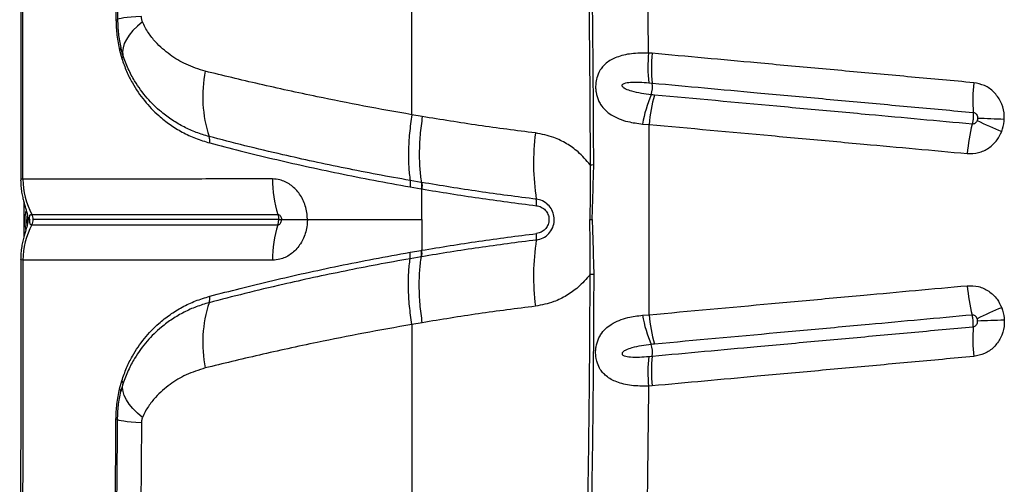
# Model space of a CAD drawing. Units: millimetres. Extents: x 139 to 245, y 140 to 252.
# Drawn here: x 202 to 205, y 205 to 206 of the extents above; entities that cross this region are included whole.
import ezdxf

# ---------------------------------------------------------------- set-up
doc = ezdxf.new("R2010")
doc.units = ezdxf.units.MM

msp = doc.modelspace()

# ---------------------------------------------------------------- linework, layer by layer
at = {"color": 7, "linetype": 'Continuous', "lineweight": 25}
for p, q in [((202.1277, 206.3059), (202.1218, 206.3272)), ((202.1181, 206.3197), (202.1243, 206.2967)), ((203.6172, 206.3112), (203.6073, 206.3121)), ((203.6082, 206.2283), (203.618, 206.2274)), ((202.9703, 206.1334), (202.9413, 206.1386)), ((203.5905, 206.1124), (203.6088, 206.1111)), ((201.8461, 205.9573), (201.846, 205.9573)), ((202.9675, 205.9481), (202.936, 205.9536)), ((202.969, 205.9479), (202.9675, 205.9481)), ((202.9358, 205.9355), (202.9673, 205.93)), ((202.9688, 205.8435), (202.9688, 205.9298)), ((201.8486, 205.8926), (201.8486, 205.7943)), ((201.8713, 205.8583), (201.8714, 205.8583)), ((201.865, 205.8435), (201.865, 205.8435)), ((201.865, 205.8435), (201.865, 205.8435)), ((201.8713, 205.8287), (201.8714, 205.8287)), ((203.4418, 205.8435), (203.4487, 205.8435)), ((202.9358, 205.7516), (202.9673, 205.757)), ((201.8461, 205.7298), (201.846, 205.7298)), ((202.9675, 205.7389), (202.936, 205.7335)), ((202.969, 205.7391), (202.9675, 205.7389)), ((202.9703, 205.5536), (202.9413, 205.5484)), ((203.5905, 205.5747), (203.6088, 205.5759)), ((203.6082, 205.4587), (203.618, 205.4596)), ((202.1181, 205.3673), (202.1243, 205.3903)), ((202.1277, 205.3811), (202.1218, 205.3598)), ((203.6172, 205.3758), (203.6073, 205.3749)), ((202.1796, 205.2719), (202.1768, 204.9614))]:
    msp.add_line(p, q, dxfattribs=at)
at = {"color": 7, "linetype": 'Continuous', "lineweight": 25, "flags": 128}
for points in [[(202.1796, 206.4152), (202.1643, 206.4141), (202.1509, 206.413), (202.1393, 206.4118), (202.1297, 206.4106), (202.1222, 206.4094), (202.1168, 206.4082), (202.1135, 206.407), (202.1124, 206.4057)], [(202.1825, 206.4002), (202.1681, 206.3876), (202.1557, 206.375), (202.1454, 206.3626), (202.1373, 206.3503), (202.1314, 206.3385), (202.1279, 206.3271), (202.1266, 206.3162), (202.1277, 206.3059)], [(202.1825, 205.2868), (202.1681, 205.2994), (202.1557, 205.312), (202.1454, 205.3245), (202.1373, 205.3367), (202.1314, 205.3486), (202.1279, 205.36), (202.1266, 205.3709), (202.1277, 205.3811)], [(202.1796, 205.2719), (202.1643, 205.273), (202.1509, 205.2741), (202.1393, 205.2752), (202.1297, 205.2764), (202.1222, 205.2776), (202.1168, 205.2789), (202.1135, 205.2801), (202.1124, 205.2813)]]:
    msp.add_lwpolyline(points, dxfattribs=at)
at = {"color": 8, "linetype": 'Continuous', "lineweight": 25, "flags": 128}
for points in [[(201.8576, 205.8586), (201.856, 205.8401), (201.857, 205.8254)], [(201.8599, 205.8435), (201.8605, 205.8435), (201.865, 205.8435)], [(201.8599, 205.8435), (201.8605, 205.8435), (201.865, 205.8435)]]:
    msp.add_lwpolyline(points, dxfattribs=at)
at = {"color": 7, "linetype": 'Continuous', "lineweight": 25}
for centre, radius, start, end in [((202.1084, 206.4151), 0.0102, 267.6571, 292.9225), ((202.1135, 206.3267), 0.00832, 303.0904, 3.271), ((202.117, 206.3046), 0.0108, 312.7279, 6.8811), ((203.9966, 206.2743), 0.3911, 174.4512, 186.7472), ((204.0072, 206.2728), 0.3919, 174.3782, 186.648), ((202.714, 206.1898), 0.3618, 168.6708, 198.1308), ((203.5361, 206.2182), 0.0824, 343.4058, 6.4477), ((205.028, 206.1792), 0.5077, 174.4243, 183.8754), ((203.9357, 206.054), 0.3502, 156.3139, 170.4013), ((204.0036, 206.0791), 0.3961, 163.1749, 175.3527), ((205.0132, 205.9867), 0.5104, 165.7881, 175.2108), ((205.056, 207.1986), 1.1969, 244.0593, 247.6945), ((204.1921, 195.9592), 10.1746, 87.65214, 88.07692), ((202.3364, 206.0649), 0.0359, 350.8365, 20.0493), ((203.9608, 206.0041), 0.6773, 172.9574, 188.7592), ((203.4385, 206.7282), 0.7303, 270.3472, 271.1387), ((202.05, 205.9568), 0.204, 179.8727, 208.8631), ((202.0501, 205.9568), 0.204, 179.8694, 208.8599), ((202.8644, 205.9543), 0.3156, 179.3698, 197.722), ((203.2249, 205.8906), 0.0673, 353.2816, 8.8438), ((201.8446, 205.8435), 0.0306, 359.9634, 28.863), ((202.05, 205.7302), 0.204, 151.1369, 180.1273), ((202.0501, 205.7302), 0.204, 151.1401, 180.1306), ((201.8446, 205.8435), 0.0306, 331.137, 0.0366), ((202.8644, 205.7327), 0.3156, 162.278, 180.6302), ((203.2249, 205.7964), 0.0673, 351.1562, 6.7184), ((203.9608, 205.683), 0.6773, 171.2408, 187.0426), ((203.4385, 204.9589), 0.7303, 88.8613, 89.6528), ((205.0132, 205.7003), 0.5104, 184.7892, 194.2119), ((202.714, 205.4973), 0.3618, 161.8692, 191.3292), ((202.3364, 205.6222), 0.0359, 339.9507, 9.1635), ((205.056, 204.4885), 1.1969, 112.3055, 115.9407), ((203.9357, 205.6331), 0.3502, 189.5987, 203.6861), ((204.0036, 205.608), 0.3961, 184.6473, 196.8251), ((204.1921, 215.7279), 10.1746, 271.92308, 272.34786), ((205.028, 205.5078), 0.5077, 176.1246, 185.5757), ((203.5361, 205.4689), 0.0824, 353.5523, 16.5942), ((203.9966, 205.4128), 0.3911, 173.2528, 185.5488), ((204.0072, 205.4142), 0.3919, 173.352, 185.6218), ((202.117, 205.3824), 0.0108, 353.1189, 47.2721), ((202.1135, 205.3603), 0.00832, 356.729, 56.9096), ((202.1084, 205.2719), 0.0102, 67.0775, 92.3429)]:
    msp.add_arc(centre, radius, start, end, dxfattribs=at)
for points, knots in [([(202.0912, 207.876), (202.0921, 207.8341), (202.0955, 207.6813), (202.1006, 207.4166), (202.1059, 207.081), (202.1099, 206.744), (202.1116, 206.5185), (202.1124, 206.4057)], [0, 0, 0, 0, 0.086141, 0.314229, 0.542316, 0.771158, 1, 1, 1, 1]), ([(201.8369, 207.2783), (201.837, 207.2464), (201.8375, 207.1471), (201.8382, 206.98), (201.8389, 206.7774), (201.8395, 206.5751), (201.8398, 206.3732), (201.84, 206.1717), (201.84, 206.0321), (201.8399, 205.9597), (201.8399, 205.9544)], [0, 0, 0, 0, 0.072561, 0.226133, 0.379312, 0.532082, 0.684434, 0.836356, 0.987841, 1, 1, 1, 1]), ([(201.846, 205.9573), (201.8459, 206.0936), (201.8457, 206.3665), (201.845, 206.7228), (201.8441, 207.0264), (201.8435, 207.1936), (201.8432, 207.2772)], [0, 0, 0, 0, 0.309282, 0.618863, 0.809396, 1, 1, 1, 1]), ([(202.0984, 207.2771), (202.0995, 207.2047), (202.1017, 207.0599), (202.1043, 206.842), (202.1065, 206.6237), (202.1075, 206.4779), (202.108, 206.4049)], [0, 0, 0, 0, 0.249816, 0.499631, 0.749816, 1, 1, 1, 1]), ([(203.4245, 207.2098), (203.427, 207.1144), (203.4319, 206.9237), (203.4373, 206.6262), (203.4414, 206.3175), (203.4424, 206.1044), (203.443, 205.9978)], [0, 0, 0, 0, 0.236726, 0.473578, 0.736702, 1, 1, 1, 1]), ([(203.4531, 205.998), (203.4526, 206.098), (203.4516, 206.298), (203.4478, 206.6003), (203.4424, 206.9048), (203.4372, 207.1088), (203.4346, 207.2109)], [0, 0, 0, 0, 0.246793, 0.493729, 0.746788, 1, 1, 1, 1]), ([(203.6073, 206.3121), (203.6062, 206.4186), (203.6039, 206.6318), (203.5996, 206.8445), (203.5975, 206.9509)], [0, 0, 0, 0, 0.499839, 1, 1, 1, 1]), ([(202.9413, 206.1386), (202.9412, 206.2237), (202.9411, 206.3937), (202.9408, 206.5636), (202.9407, 206.6485)], [0, 0, 0, 0, 0.5002, 1, 1, 1, 1]), ([(202.1825, 206.4002), (202.1822, 206.401), (202.1809, 206.4045), (202.1798, 206.4096), (202.1797, 206.414), (202.1796, 206.4152)], [0, 0, 0, 0, 0.158661, 0.784548, 1, 1, 1, 1]), ([(202.108, 206.4049), (202.1085, 206.3905), (202.1096, 206.361), (202.1152, 206.3337), (202.1181, 206.3197)], [0, 0, 0, 0, 0.489808, 1, 1, 1, 1]), ([(202.1124, 206.4057), (202.1129, 206.3926), (202.1138, 206.3661), (202.1191, 206.3402), (202.1218, 206.3272)], [0, 0, 0, 0, 0.496692, 1, 1, 1, 1]), ([(202.3592, 206.2609), (202.3409, 206.2666), (202.3058, 206.2776), (202.2591, 206.3061), (202.2241, 206.3365), (202.202, 206.3642), (202.1898, 206.3833), (202.1849, 206.3946), (202.1825, 206.4002)], [0, 0, 0, 0, 0.256592, 0.48977, 0.727815, 0.861911, 0.93105, 1, 1, 1, 1]), ([(202.3701, 206.0772), (202.358, 206.0808), (202.3337, 206.088), (202.2992, 206.1036), (202.2663, 206.1227), (202.2309, 206.1489), (202.1944, 206.1843), (202.164, 206.2259), (202.1418, 206.2669), (202.1324, 206.2928), (202.1277, 206.3059)], [0, 0, 0, 0, 0.113179, 0.226366, 0.342452, 0.458534, 0.625143, 0.794734, 0.896514, 1, 1, 1, 1]), ([(203.6073, 206.3121), (203.5909, 206.312), (203.5587, 206.3117), (203.5186, 206.3021), (203.4928, 206.2882), (203.4779, 206.2738), (203.4684, 206.2606), (203.4625, 206.2468), (203.4587, 206.2302), (203.4578, 206.2161), (203.4598, 206.1968), (203.4646, 206.1811), (203.4737, 206.1643), (203.4855, 206.1502), (203.503, 206.137), (203.5242, 206.1265), (203.553, 206.1173), (203.5764, 206.1142), (203.5905, 206.1124)], [0, 0, 0, 0, 0.117164, 0.229956, 0.325421, 0.365208, 0.404919, 0.456853, 0.475728, 0.522747, 0.548182, 0.605307, 0.638905, 0.698554, 0.758382, 0.827278, 0.896221, 1, 1, 1, 1]), ([(204.5227, 206.2285), (204.4642, 206.2339), (204.3473, 206.2445), (204.202, 206.2578), (204.0571, 206.271), (203.8712, 206.288), (203.7156, 206.3022), (203.6172, 206.3112)], [0, 0, 0, 0, 0.191607, 0.383214, 0.479015, 0.670622, 1, 1, 1, 1]), ([(202.1243, 206.2967), (202.1286, 206.2845), (202.1372, 206.26), (202.1578, 206.2194), (202.1871, 206.1764), (202.2235, 206.1387), (202.2597, 206.1103), (202.2943, 206.089), (202.3315, 206.0713), (202.3584, 206.0632), (202.3719, 206.0591)], [0, 0, 0, 0, 0.092983, 0.187501, 0.351355, 0.5187, 0.637309, 0.755924, 0.877967, 1, 1, 1, 1]), ([(202.9413, 206.1386), (202.9413, 206.1386), (202.8956, 206.1464), (202.8052, 206.1627), (202.6891, 206.1858), (202.5916, 206.2066), (202.5111, 206.2246), (202.4331, 206.2428), (202.3839, 206.2548), (202.3592, 206.2609)], [0, 0, 0, 0, 0.000001, 0.215551, 0.431933, 0.573239, 0.714539, 0.857273, 1, 1, 1, 1]), ([(203.6151, 206.1946), (203.6057, 206.1958), (203.5871, 206.198), (203.563, 206.2032), (203.5457, 206.2089), (203.537, 206.2139), (203.5338, 206.2173), (203.5329, 206.2191), (203.5326, 206.2205), (203.5328, 206.2218), (203.5335, 206.2232), (203.5354, 206.2252), (203.5429, 206.2286), (203.559, 206.2303), (203.5821, 206.2305), (203.5995, 206.2291), (203.6082, 206.2283)], [0, 0, 0, 0, 0.166737, 0.33329, 0.441999, 0.496575, 0.51147, 0.521658, 0.528974, 0.536332, 0.543, 0.554743, 0.584455, 0.69171, 0.845754, 1, 1, 1, 1]), ([(203.618, 206.2274), (203.7161, 206.2185), (203.8714, 206.2043), (204.0569, 206.1873), (204.2014, 206.1741), (204.3464, 206.1609), (204.4631, 206.1502), (204.5214, 206.1449)], [0, 0, 0, 0, 0.329375, 0.520984, 0.616786, 0.808393, 1, 1, 1, 1]), ([(204.6089, 206.1252), (204.6089, 206.1315), (204.6087, 206.149), (204.5999, 206.1765), (204.5806, 206.2032), (204.554, 206.2224), (204.5331, 206.2265), (204.5227, 206.2285)], [0, 0, 0, 0, 0.125311, 0.346838, 0.565488, 0.782727, 1, 1, 1, 1]), ([(203.6245, 206.1937), (203.6213, 206.194), (203.6182, 206.1943), (203.6151, 206.1946), (203.6151, 206.1946)], [0, 0, 0, 0, 0.99994, 1, 1, 1, 1]), ([(204.5184, 206.112), (204.4699, 206.1164), (204.3729, 206.1253), (204.2473, 206.1368), (204.1123, 206.1491), (203.9102, 206.1676), (203.7387, 206.1833), (203.6245, 206.1937)], [0, 0, 0, 0, 0.161071, 0.322113, 0.418946, 0.612623, 1, 1, 1, 1]), ([(202.9413, 206.1386), (202.9387, 206.1212), (202.9336, 206.0865), (202.9309, 206.0374), (202.9314, 205.9924), (202.9344, 205.9665), (202.936, 205.9536)], [0, 0, 0, 0, 0.262387, 0.524774, 0.762387, 1, 1, 1, 1]), ([(202.9703, 206.1334), (202.968, 206.116), (202.9634, 206.0812), (202.9614, 206.0321), (202.9625, 205.987), (202.9658, 205.9611), (202.9675, 205.9481)], [0, 0, 0, 0, 0.262419, 0.524839, 0.762419, 1, 1, 1, 1]), ([(203.2886, 206.0871), (203.2352, 206.0939), (203.1284, 206.1075), (203.023, 206.1248), (202.9703, 206.1334)], [0, 0, 0, 0, 0.499827, 1, 1, 1, 1]), ([(204.5214, 206.1449), (204.5215, 206.1427), (204.5218, 206.1376), (204.5214, 206.1296), (204.5204, 206.1208), (204.5193, 206.1154), (204.5185, 206.1123), (204.5184, 206.112)], [0, 0, 0, 0, 0.21057, 0.4999293, 0.6810306, 0.9703856, 1, 1, 1, 1]), ([(204.5214, 206.1449), (204.5229, 206.1446), (204.5259, 206.1439), (204.5297, 206.1408), (204.5324, 206.1365), (204.5336, 206.132), (204.5336, 206.1291), (204.5336, 206.1281)], [0, 0, 0, 0, 0.20051, 0.406938, 0.62615, 0.862165, 1, 1, 1, 1]), ([(203.6088, 205.5759), (203.6091, 205.6651), (203.6098, 205.8435), (203.6091, 206.0219), (203.6088, 206.1111)], [0, 0, 0, 0, 0.499887, 1, 1, 1, 1]), ([(203.6088, 206.1111), (203.7233, 206.1007), (203.8951, 206.085), (204.0976, 206.0665), (204.2329, 206.0541), (204.3588, 206.0426), (204.456, 206.0338), (204.5046, 206.0293)], [0, 0, 0, 0, 0.387377, 0.581049, 0.677883, 0.838928, 1, 1, 1, 1]), ([(204.5324, 206.1223), (204.5319, 206.1209), (204.5306, 206.118), (204.5273, 206.1145), (204.523, 206.1121), (204.52, 206.112), (204.5184, 206.112)], [0, 0, 0, 0, 0.235488, 0.503051, 0.755124, 1, 1, 1, 1]), ([(204.5336, 206.1281), (204.5335, 206.1278), (204.5334, 206.1258), (204.5329, 206.1239), (204.5324, 206.1223)], [0, 0, 0, 0, 0.144099, 1, 1, 1, 1]), ([(204.6017, 206.0913), (204.6047, 206.1008), (204.6082, 206.112), (204.6088, 206.1236), (204.6089, 206.1252)], [0, 0, 0, 0, 0.856658, 1, 1, 1, 1]), ([(202.936, 205.9536), (202.9049, 205.9591), (202.8429, 205.9702), (202.7522, 205.9881), (202.6635, 206.0067), (202.5689, 206.0278), (202.4695, 206.0515), (202.4033, 206.0686), (202.3701, 206.0772)], [0, 0, 0, 0, 0.150303, 0.3006, 0.452223, 0.603838, 0.801359, 1, 1, 1, 1]), ([(203.443, 205.9978), (203.432, 206.0104), (203.4123, 206.0332), (203.3769, 206.0579), (203.3369, 206.0779), (203.3062, 206.0838), (203.2886, 206.0871)], [0, 0, 0, 0, 0.267296, 0.481651, 0.702119, 1, 1, 1, 1]), ([(204.5046, 206.0293), (204.5152, 206.0294), (204.5365, 206.0296), (204.566, 206.0438), (204.5889, 206.065), (204.5977, 206.083), (204.6017, 206.0913)], [0, 0, 0, 0, 0.260173, 0.520364, 0.782146, 1, 1, 1, 1]), ([(202.3719, 206.0591), (202.4002, 206.0518), (202.457, 206.037), (202.5473, 206.0151), (202.6401, 205.9938), (202.7353, 205.9735), (202.8338, 205.9538), (202.9018, 205.9416), (202.9358, 205.9355)], [0, 0, 0, 0, 0.170897, 0.342564, 0.50597, 0.669387, 0.834688, 1, 1, 1, 1]), ([(203.443, 205.9978), (203.4431, 205.9721), (203.4433, 205.9207), (203.4423, 205.8692), (203.4418, 205.8435)], [0, 0, 0, 0, 0.4996461, 1, 1, 1, 1]), ([(203.4487, 205.8435), (203.4495, 205.8693), (203.4511, 205.9207), (203.4524, 205.9722), (203.4531, 205.998)], [0, 0, 0, 0, 0.500138, 1, 1, 1, 1]), ([(201.8396, 205.9543), (201.8398, 205.9486), (201.84, 205.9373), (201.8421, 205.9211), (201.845, 205.9064), (201.8482, 205.8939), (201.8512, 205.8834), (201.8543, 205.8734), (201.8569, 205.8642), (201.859, 205.8549), (201.8599, 205.8476), (201.8598, 205.8442), (201.8598, 205.8436)], [0, 0, 0, 0, 0.1404432, 0.2803761, 0.4074322, 0.5181213, 0.6143234, 0.7075498, 0.8158004, 0.9169146, 0.9833923, 1, 1, 1, 1]), ([(202.5488, 205.9578), (202.5141, 205.9579), (202.4446, 205.958), (202.3479, 205.9577), (202.2582, 205.9573), (202.1768, 205.9576), (202.1044, 205.9577), (202.0412, 205.9575), (201.987, 205.9573), (201.9408, 205.9573), (201.9031, 205.9574), (201.8717, 205.9573), (201.8546, 205.9573), (201.8461, 205.9573)], [0, 0, 0, 0, 0.0942471, 0.1884835, 0.2835844, 0.3786851, 0.4729697, 0.567266, 0.6598125, 0.7511542, 0.8412497, 0.9206221, 1, 1, 1, 1]), ([(202.6468, 205.8435), (202.6468, 205.8435), (202.6468, 205.8453), (202.6466, 205.8535), (202.6449, 205.8683), (202.6383, 205.8927), (202.6238, 205.9197), (202.5991, 205.9434), (202.573, 205.9559), (202.5558, 205.9572), (202.5488, 205.9578)], [0, 0, 0, 0, 0.000003, 0.028877, 0.136146, 0.243421, 0.449913, 0.652218, 0.859366, 1, 1, 1, 1]), ([(202.9675, 205.9481), (202.9678, 205.9454), (202.9684, 205.9398), (202.9677, 205.9333), (202.9673, 205.93)], [0, 0, 0, 0, 0.5, 1, 1, 1, 1]), ([(203.2914, 205.9009), (203.2373, 205.9078), (203.1291, 205.9216), (203.0224, 205.9391), (202.969, 205.9479)], [0, 0, 0, 0, 0.499827, 1, 1, 1, 1]), ([(202.9673, 205.93), (202.9678, 205.9299), (202.9683, 205.9298), (202.9688, 205.9298), (202.9688, 205.9298)], [0, 0, 0, 0, 0.999636, 1, 1, 1, 1]), ([(202.9688, 205.9298), (203.0222, 205.921), (203.1291, 205.9035), (203.2375, 205.8896), (203.2917, 205.8827)], [0, 0, 0, 0, 0.499829, 1, 1, 1, 1]), ([(203.2914, 205.7861), (203.2979, 205.7876), (203.3109, 205.7905), (203.3272, 205.8032), (203.3383, 205.8202), (203.3416, 205.8347), (203.3421, 205.8486), (203.3398, 205.8624), (203.331, 205.8791), (203.3174, 205.8922), (203.3033, 205.8989), (203.2943, 205.9005), (203.2914, 205.9009)], [0, 0, 0, 0, 0.123073, 0.24631, 0.366155, 0.478727, 0.499816, 0.608973, 0.718028, 0.828681, 0.945603, 1, 1, 1, 1]), ([(203.2917, 205.8827), (203.2963, 205.8817), (203.3055, 205.8797), (203.3171, 205.8708), (203.3248, 205.8589), (203.327, 205.8491), (203.3271, 205.8406), (203.326, 205.8319), (203.3205, 205.8206), (203.3111, 205.8112), (203.301, 205.8059), (203.2942, 205.8047), (203.2917, 205.8043)], [0, 0, 0, 0, 0.1258564, 0.2519665, 0.3739248, 0.4849868, 0.4997274, 0.5887242, 0.7020479, 0.81506, 0.931764, 1, 1, 1, 1]), ([(201.8553, 205.8697), (201.8541, 205.8653), (201.8512, 205.855), (201.8506, 205.8381), (201.8515, 205.8238), (201.8538, 205.816), (201.8543, 205.8143)], [0, 0, 0, 0, 0.239146, 0.569596, 0.900046, 1, 1, 1, 1]), ([(201.865, 205.8435), (201.8649, 205.8446), (201.8649, 205.8465), (201.8649, 205.8493), (201.8649, 205.8521), (201.8653, 205.8549), (201.8664, 205.8567), (201.8679, 205.8577), (201.8695, 205.8582), (201.8707, 205.8583), (201.8713, 205.8583)], [0, 0, 0, 0, 0.061911, 0.112137, 0.18473, 0.303278, 0.501277, 0.685929, 0.834129, 1, 1, 1, 1]), ([(201.8714, 205.8583), (201.8799, 205.8583), (201.8968, 205.8583), (201.9279, 205.8583), (201.9652, 205.8583), (202.0108, 205.8583), (202.0643, 205.8583), (202.1265, 205.8583), (202.1977, 205.8583), (202.2778, 205.8582), (202.3663, 205.8583), (202.4614, 205.8583), (202.5297, 205.8583), (202.5638, 205.8583)], [0, 0, 0, 0, 0.079801, 0.159597, 0.249947, 0.341474, 0.4341, 0.528096, 0.622083, 0.717179, 0.812273, 0.906133, 1, 1, 1, 1]), ([(202.5638, 205.8583), (202.5645, 205.8582), (202.5662, 205.858), (202.569, 205.8564), (202.5715, 205.8533), (202.5733, 205.8491), (202.5738, 205.8457), (202.5739, 205.8438), (202.5739, 205.8435)], [0, 0, 0, 0, 0.121962, 0.308273, 0.504956, 0.724174, 0.966262, 1, 1, 1, 1]), ([(202.5638, 205.8583), (202.5639, 205.8578), (202.565, 205.8545), (202.5659, 205.8494), (202.566, 205.8448), (202.5661, 205.8435)], [0, 0, 0, 0, 0.094659, 0.750009, 1, 1, 1, 1]), ([(201.8599, 205.8436), (201.8598, 205.8409), (201.8595, 205.8346), (201.8571, 205.8235), (201.8537, 205.8118), (201.8494, 205.7976), (201.8455, 205.7832), (201.8423, 205.7671), (201.84, 205.7502), (201.8398, 205.7384), (201.8397, 205.7327)], [0, 0, 0, 0, 0.065453, 0.156469, 0.318914, 0.445415, 0.575581, 0.70708, 0.859842, 1, 1, 1, 1]), ([(201.865, 205.8435), (201.8649, 205.8424), (201.8649, 205.8405), (201.8649, 205.8377), (201.8649, 205.8349), (201.8653, 205.8322), (201.8664, 205.8304), (201.8679, 205.8293), (201.8695, 205.8288), (201.8707, 205.8288), (201.8713, 205.8287)], [0, 0, 0, 0, 0.061911, 0.112137, 0.18473, 0.303278, 0.501277, 0.685929, 0.834129, 1, 1, 1, 1]), ([(201.8714, 205.8287), (201.8799, 205.8287), (201.8968, 205.8287), (201.9279, 205.8287), (201.9652, 205.8288), (202.0108, 205.8288), (202.0643, 205.8287), (202.1265, 205.8287), (202.1977, 205.8288), (202.2778, 205.8289), (202.3663, 205.8288), (202.4614, 205.8287), (202.5297, 205.8288), (202.5638, 205.8288)], [0, 0, 0, 0, 0.079801, 0.159597, 0.249947, 0.341474, 0.4341, 0.528096, 0.622083, 0.717179, 0.812273, 0.906133, 1, 1, 1, 1]), ([(202.5661, 205.8435), (202.5288, 205.8435), (202.4553, 205.8435), (202.356, 205.8435), (202.2677, 205.8435), (202.1904, 205.8435), (202.1225, 205.8435), (202.0597, 205.8435), (202.0028, 205.8435), (201.9524, 205.8435), (201.9097, 205.8435), (201.8868, 205.8435), (201.8752, 205.8435)], [0, 0, 0, 0, 0.102901, 0.202878, 0.298507, 0.391225, 0.482527, 0.573015, 0.679158, 0.785397, 0.892225, 1, 1, 1, 1]), ([(202.6468, 205.8435), (202.6468, 205.8435), (202.6468, 205.8418), (202.6466, 205.8335), (202.6449, 205.8187), (202.6383, 205.7943), (202.6238, 205.7673), (202.5991, 205.7436), (202.573, 205.7311), (202.5558, 205.7298), (202.5488, 205.7293)], [0, 0, 0, 0, 0.000003, 0.028877, 0.136146, 0.243421, 0.449913, 0.652218, 0.859366, 1, 1, 1, 1]), ([(202.5638, 205.8288), (202.5645, 205.8288), (202.5662, 205.829), (202.569, 205.8307), (202.5715, 205.8337), (202.5733, 205.8379), (202.5738, 205.8414), (202.5739, 205.8433), (202.5739, 205.8435)], [0, 0, 0, 0, 0.121962, 0.308273, 0.504956, 0.724174, 0.966262, 1, 1, 1, 1]), ([(202.5638, 205.8288), (202.5639, 205.8292), (202.565, 205.8326), (202.5659, 205.8376), (202.566, 205.8422), (202.5661, 205.8435)], [0, 0, 0, 0, 0.094659, 0.750009, 1, 1, 1, 1]), ([(202.5661, 205.8435), (202.5682, 205.8435), (202.5713, 205.8435), (202.5732, 205.8435), (202.5739, 205.8435)], [0, 0, 0, 0, 0.686898, 1, 1, 1, 1]), ([(202.5739, 205.8435), (202.5792, 205.8435), (202.59, 205.8435), (202.6141, 205.8435), (202.6351, 205.8435), (202.6468, 205.8435)], [0, 0, 0, 0, 0.300005, 0.60871, 1, 1, 1, 1]), ([(202.6468, 205.8435), (202.6743, 205.8435), (202.7303, 205.8435), (202.8124, 205.8435), (202.8923, 205.8435), (202.943, 205.8435), (202.9688, 205.8435)], [0, 0, 0, 0, 0.266366, 0.542825, 0.767763, 1, 1, 1, 1]), ([(202.9688, 205.8435), (202.9688, 205.8291), (202.9688, 205.8004), (202.9688, 205.7717), (202.9688, 205.7573)], [0, 0, 0, 0, 0.5, 1, 1, 1, 1]), ([(203.443, 205.6892), (203.4431, 205.7149), (203.4433, 205.7664), (203.4423, 205.8178), (203.4418, 205.8435)], [0, 0, 0, 0, 0.499646, 1, 1, 1, 1]), ([(203.4487, 205.8435), (203.4495, 205.8178), (203.4511, 205.7663), (203.4524, 205.7148), (203.4531, 205.6891)], [0, 0, 0, 0, 0.500138, 1, 1, 1, 1]), ([(202.9688, 205.7573), (203.0222, 205.766), (203.1291, 205.7836), (203.2375, 205.7974), (203.2917, 205.8043)], [0, 0, 0, 0, 0.499829, 1, 1, 1, 1]), ([(203.2914, 205.7861), (203.2373, 205.7792), (203.1291, 205.7654), (203.0224, 205.7479), (202.969, 205.7391)], [0, 0, 0, 0, 0.499827, 1, 1, 1, 1]), ([(202.3719, 205.6279), (202.4002, 205.6353), (202.457, 205.6501), (202.5473, 205.672), (202.6401, 205.6932), (202.7353, 205.7136), (202.8338, 205.7332), (202.9018, 205.7454), (202.9358, 205.7516)], [0, 0, 0, 0, 0.170897, 0.342564, 0.50597, 0.669387, 0.834688, 1, 1, 1, 1]), ([(202.9673, 205.757), (202.9678, 205.7571), (202.9683, 205.7572), (202.9688, 205.7573), (202.9688, 205.7573)], [0, 0, 0, 0, 0.999636, 1, 1, 1, 1]), ([(201.8399, 205.7327), (201.8399, 205.6934), (201.84, 205.5875), (201.8399, 205.4149), (201.8397, 205.2148), (201.8392, 205.0143), (201.8386, 204.8133), (201.8378, 204.6121), (201.8372, 204.4772), (201.8369, 204.4094), (201.8369, 204.4087)], [0, 0, 0, 0, 0.088904, 0.239397, 0.390332, 0.541708, 0.693517, 0.845749, 0.998393, 1, 1, 1, 1]), ([(201.846, 205.7298), (201.8459, 205.5934), (201.8457, 205.3206), (201.845, 204.9642), (201.8441, 204.6606), (201.8435, 204.4935), (201.8432, 204.4099)], [0, 0, 0, 0, 0.309282, 0.618863, 0.809396, 1, 1, 1, 1]), ([(202.5488, 205.7293), (202.5141, 205.7292), (202.4446, 205.729), (202.3479, 205.7293), (202.2582, 205.7297), (202.1768, 205.7294), (202.1044, 205.7294), (202.0412, 205.7296), (201.987, 205.7297), (201.9408, 205.7297), (201.9031, 205.7297), (201.8717, 205.7297), (201.8546, 205.7298), (201.8461, 205.7298)], [0, 0, 0, 0, 0.094247, 0.188483, 0.283584, 0.378685, 0.47297, 0.567266, 0.659813, 0.751154, 0.84125, 0.920622, 1, 1, 1, 1]), ([(202.936, 205.7335), (202.9049, 205.7279), (202.8429, 205.7168), (202.7522, 205.6989), (202.6635, 205.6804), (202.5689, 205.6592), (202.4695, 205.6355), (202.4033, 205.6184), (202.3701, 205.6098)], [0, 0, 0, 0, 0.150303, 0.3006, 0.452223, 0.603838, 0.801359, 1, 1, 1, 1]), ([(202.9413, 205.5484), (202.9387, 205.5658), (202.9336, 205.6006), (202.9309, 205.6496), (202.9314, 205.6947), (202.9344, 205.7205), (202.936, 205.7335)], [0, 0, 0, 0, 0.262387, 0.524775, 0.762387, 1, 1, 1, 1]), ([(202.9703, 205.5536), (202.968, 205.571), (202.9634, 205.6058), (202.9614, 205.6549), (202.9625, 205.7), (202.9658, 205.7259), (202.9675, 205.7389)], [0, 0, 0, 0, 0.2624197, 0.5248393, 0.7624197, 1, 1, 1, 1]), ([(203.443, 205.6892), (203.432, 205.6766), (203.4123, 205.6539), (203.3769, 205.6291), (203.3369, 205.6091), (203.3062, 205.6033), (203.2886, 205.5999)], [0, 0, 0, 0, 0.267296, 0.481651, 0.702119, 1, 1, 1, 1]), ([(203.4245, 204.4773), (203.427, 204.5726), (203.4319, 204.7633), (203.4373, 205.0609), (203.4414, 205.3695), (203.4424, 205.5826), (203.443, 205.6892)], [0, 0, 0, 0, 0.2367263, 0.4735783, 0.7367024, 1, 1, 1, 1]), ([(203.4531, 205.6891), (203.4526, 205.5891), (203.4516, 205.389), (203.4478, 205.0868), (203.4424, 204.7823), (203.4372, 204.5782), (203.4346, 204.4761)], [0, 0, 0, 0, 0.246793, 0.493729, 0.746788, 1, 1, 1, 1]), ([(203.6088, 205.5759), (203.7233, 205.5863), (203.8951, 205.602), (204.0976, 205.6205), (204.2329, 205.6329), (204.3588, 205.6444), (204.456, 205.6533), (204.5046, 205.6577)], [0, 0, 0, 0, 0.387377, 0.581049, 0.677883, 0.838928, 1, 1, 1, 1]), ([(204.5046, 205.6577), (204.5152, 205.6576), (204.5365, 205.6574), (204.566, 205.6432), (204.5889, 205.6221), (204.5977, 205.604), (204.6017, 205.5958)], [0, 0, 0, 0, 0.2601734, 0.5203641, 0.7821462, 1, 1, 1, 1]), ([(202.1243, 205.3903), (202.1286, 205.4025), (202.1372, 205.4271), (202.1578, 205.4676), (202.1871, 205.5107), (202.2235, 205.5483), (202.2597, 205.5768), (202.2943, 205.598), (202.3315, 205.6157), (202.3584, 205.6238), (202.3719, 205.6279)], [0, 0, 0, 0, 0.092983, 0.187501, 0.351355, 0.5187, 0.637309, 0.755924, 0.877967, 1, 1, 1, 1]), ([(202.3701, 205.6098), (202.358, 205.6063), (202.3337, 205.5991), (202.2992, 205.5834), (202.2663, 205.5644), (202.2309, 205.5382), (202.1944, 205.5028), (202.164, 205.4611), (202.1418, 205.4201), (202.1324, 205.3942), (202.1277, 205.3811)], [0, 0, 0, 0, 0.113179, 0.226366, 0.342452, 0.458534, 0.625143, 0.794734, 0.896514, 1, 1, 1, 1]), ([(203.2886, 205.5999), (203.2352, 205.5931), (203.1284, 205.5795), (203.023, 205.5623), (202.9703, 205.5536)], [0, 0, 0, 0, 0.499827, 1, 1, 1, 1]), ([(204.6017, 205.5958), (204.6047, 205.5862), (204.6082, 205.5751), (204.6088, 205.5635), (204.6089, 205.5618)], [0, 0, 0, 0, 0.856658, 1, 1, 1, 1]), ([(203.6073, 205.3749), (203.5909, 205.3751), (203.5587, 205.3753), (203.5186, 205.3849), (203.4928, 205.3988), (203.4779, 205.4132), (203.4684, 205.4264), (203.4625, 205.4403), (203.4587, 205.4569), (203.4578, 205.471), (203.4598, 205.4902), (203.4646, 205.506), (203.4737, 205.5227), (203.4855, 205.5368), (203.503, 205.5501), (203.5242, 205.5605), (203.553, 205.5698), (203.5764, 205.5728), (203.5905, 205.5747)], [0, 0, 0, 0, 0.117164, 0.229956, 0.325421, 0.365208, 0.404919, 0.456853, 0.475728, 0.522747, 0.548182, 0.605307, 0.638905, 0.698554, 0.758382, 0.827278, 0.896221, 1, 1, 1, 1]), ([(204.5184, 205.575), (204.4699, 205.5706), (204.3729, 205.5617), (204.2473, 205.5502), (204.1123, 205.5379), (203.9102, 205.5194), (203.7387, 205.5038), (203.6245, 205.4933)], [0, 0, 0, 0, 0.161071, 0.322113, 0.418946, 0.612623, 1, 1, 1, 1]), ([(204.5324, 205.5647), (204.5319, 205.5661), (204.5306, 205.569), (204.5273, 205.5726), (204.523, 205.5749), (204.52, 205.575), (204.5184, 205.575)], [0, 0, 0, 0, 0.2354884, 0.503051, 0.7551243, 1, 1, 1, 1]), ([(204.5214, 205.5422), (204.5215, 205.5443), (204.5218, 205.5494), (204.5214, 205.5575), (204.5204, 205.5662), (204.5193, 205.5717), (204.5185, 205.5747), (204.5184, 205.575)], [0, 0, 0, 0, 0.21057, 0.499929, 0.681031, 0.970386, 1, 1, 1, 1]), ([(204.5214, 205.5422), (204.5229, 205.5425), (204.5259, 205.5431), (204.5297, 205.5462), (204.5324, 205.5505), (204.5336, 205.555), (204.5336, 205.5579), (204.5336, 205.559)], [0, 0, 0, 0, 0.20051, 0.406938, 0.62615, 0.862165, 1, 1, 1, 1]), ([(204.6089, 205.5618), (204.6089, 205.5555), (204.6087, 205.5381), (204.5999, 205.5105), (204.5806, 205.4839), (204.554, 205.4646), (204.5331, 205.4605), (204.5227, 205.4585)], [0, 0, 0, 0, 0.125311, 0.346838, 0.565488, 0.782727, 1, 1, 1, 1]), ([(204.5336, 205.559), (204.5335, 205.5593), (204.5334, 205.5612), (204.5329, 205.5631), (204.5324, 205.5647)], [0, 0, 0, 0, 0.144099, 1, 1, 1, 1]), ([(202.9413, 205.5484), (202.9413, 205.5484), (202.8956, 205.5406), (202.8052, 205.5243), (202.6891, 205.5013), (202.5916, 205.4805), (202.5111, 205.4625), (202.4331, 205.4443), (202.3839, 205.4322), (202.3592, 205.4262)], [0, 0, 0, 0, 0.000001, 0.215551, 0.431933, 0.573239, 0.714539, 0.857273, 1, 1, 1, 1]), ([(202.9413, 205.5484), (202.9412, 205.4634), (202.9411, 205.2933), (202.9408, 205.1234), (202.9407, 205.0385)], [0, 0, 0, 0, 0.5002, 1, 1, 1, 1]), ([(203.618, 205.4596), (203.7161, 205.4686), (203.8714, 205.4828), (204.0569, 205.4997), (204.2014, 205.5129), (204.3464, 205.5262), (204.4631, 205.5368), (204.5214, 205.5422)], [0, 0, 0, 0, 0.329375, 0.520984, 0.616786, 0.808393, 1, 1, 1, 1]), ([(203.6151, 205.4924), (203.6057, 205.4913), (203.5871, 205.489), (203.563, 205.4839), (203.5457, 205.4781), (203.537, 205.4731), (203.5338, 205.4697), (203.5329, 205.468), (203.5326, 205.4665), (203.5328, 205.4652), (203.5335, 205.4638), (203.5354, 205.4619), (203.5429, 205.4584), (203.559, 205.4568), (203.5821, 205.4565), (203.5995, 205.458), (203.6082, 205.4587)], [0, 0, 0, 0, 0.166737, 0.33329, 0.441999, 0.496575, 0.51147, 0.521658, 0.528974, 0.536332, 0.543, 0.554743, 0.584455, 0.69171, 0.845754, 1, 1, 1, 1]), ([(203.6245, 205.4933), (203.6213, 205.493), (203.6182, 205.4927), (203.6151, 205.4924), (203.6151, 205.4924)], [0, 0, 0, 0, 0.99994, 1, 1, 1, 1]), ([(204.5227, 205.4585), (204.4642, 205.4532), (204.3473, 205.4425), (204.202, 205.4292), (204.0571, 205.416), (203.8712, 205.399), (203.7156, 205.3848), (203.6172, 205.3758)], [0, 0, 0, 0, 0.191607, 0.383214, 0.479015, 0.670622, 1, 1, 1, 1]), ([(202.3592, 205.4262), (202.3409, 205.4204), (202.3058, 205.4094), (202.2591, 205.3809), (202.2241, 205.3506), (202.202, 205.3229), (202.1898, 205.3037), (202.1849, 205.2924), (202.1825, 205.2868)], [0, 0, 0, 0, 0.2565921, 0.4897696, 0.7278147, 0.8619115, 0.9310501, 1, 1, 1, 1]), ([(202.108, 205.2821), (202.1085, 205.2965), (202.1096, 205.326), (202.1152, 205.3533), (202.1181, 205.3673)], [0, 0, 0, 0, 0.489808, 1, 1, 1, 1]), ([(202.1124, 205.2813), (202.1129, 205.2944), (202.1138, 205.3209), (202.1191, 205.3468), (202.1218, 205.3598)], [0, 0, 0, 0, 0.496692, 1, 1, 1, 1]), ([(203.6073, 205.3749), (203.6062, 205.2684), (203.6039, 205.0552), (203.5996, 204.8425), (203.5975, 204.7362)], [0, 0, 0, 0, 0.499839, 1, 1, 1, 1]), ([(202.0912, 203.811), (202.0921, 203.8529), (202.0955, 204.0057), (202.1006, 204.2705), (202.1059, 204.6061), (202.1099, 204.9431), (202.1116, 205.1686), (202.1124, 205.2813)], [0, 0, 0, 0, 0.086141, 0.314229, 0.542316, 0.771158, 1, 1, 1, 1]), ([(202.0984, 204.4099), (202.0995, 204.4823), (202.1017, 204.6271), (202.1043, 204.845), (202.1065, 205.0633), (202.1075, 205.2092), (202.108, 205.2821)], [0, 0, 0, 0, 0.249816, 0.499631, 0.749816, 1, 1, 1, 1]), ([(202.1825, 205.2868), (202.1822, 205.2861), (202.1809, 205.2825), (202.1798, 205.2774), (202.1797, 205.273), (202.1796, 205.2719)], [0, 0, 0, 0, 0.1586615, 0.7845477, 1, 1, 1, 1])]:
    msp.add_open_spline(points, degree=3, knots=knots, dxfattribs=at)
at = {"color": 8, "linetype": 'Continuous', "lineweight": 25}
for points, knots in [([(201.846, 205.9573), (201.8431, 205.9571), (201.8393, 205.9568), (201.8401, 205.9548), (201.8403, 205.9544)], [0, 0, 0, 0, 0.761185, 1, 1, 1, 1]), ([(201.8605, 205.8435), (201.8603, 205.8435), (201.8596, 205.8435), (201.8626, 205.8435), (201.865, 205.8435)], [0, 0, 0, 0, 0.249077, 1, 1, 1, 1]), ([(201.846, 205.7298), (201.8431, 205.73), (201.8393, 205.7303), (201.8401, 205.7322), (201.8403, 205.7327)], [0, 0, 0, 0, 0.757884, 1, 1, 1, 1])]:
    msp.add_open_spline(points, degree=3, knots=knots, dxfattribs=at)
at = {"color": 7, "linetype": 'Continuous', "lineweight": 25}
for points in [[(202.936, 205.9536), (202.9363, 205.9508), (202.9369, 205.9453), (202.9362, 205.9387), (202.9358, 205.9355)], [(202.969, 205.9479), (202.9693, 205.9451), (202.9699, 205.9396), (202.9692, 205.933), (202.9688, 205.9298)], [(202.936, 205.7335), (202.9363, 205.7362), (202.9369, 205.7418), (202.9362, 205.7483), (202.9358, 205.7516)], [(202.9675, 205.7389), (202.9678, 205.7417), (202.9684, 205.7472), (202.9677, 205.7537), (202.9673, 205.757)], [(202.969, 205.7391), (202.9693, 205.7419), (202.9699, 205.7475), (202.9692, 205.754), (202.9688, 205.7573)]]:
    msp.add_open_spline(points, degree=3, dxfattribs=at)

doc.saveas('drawing.dxf')
